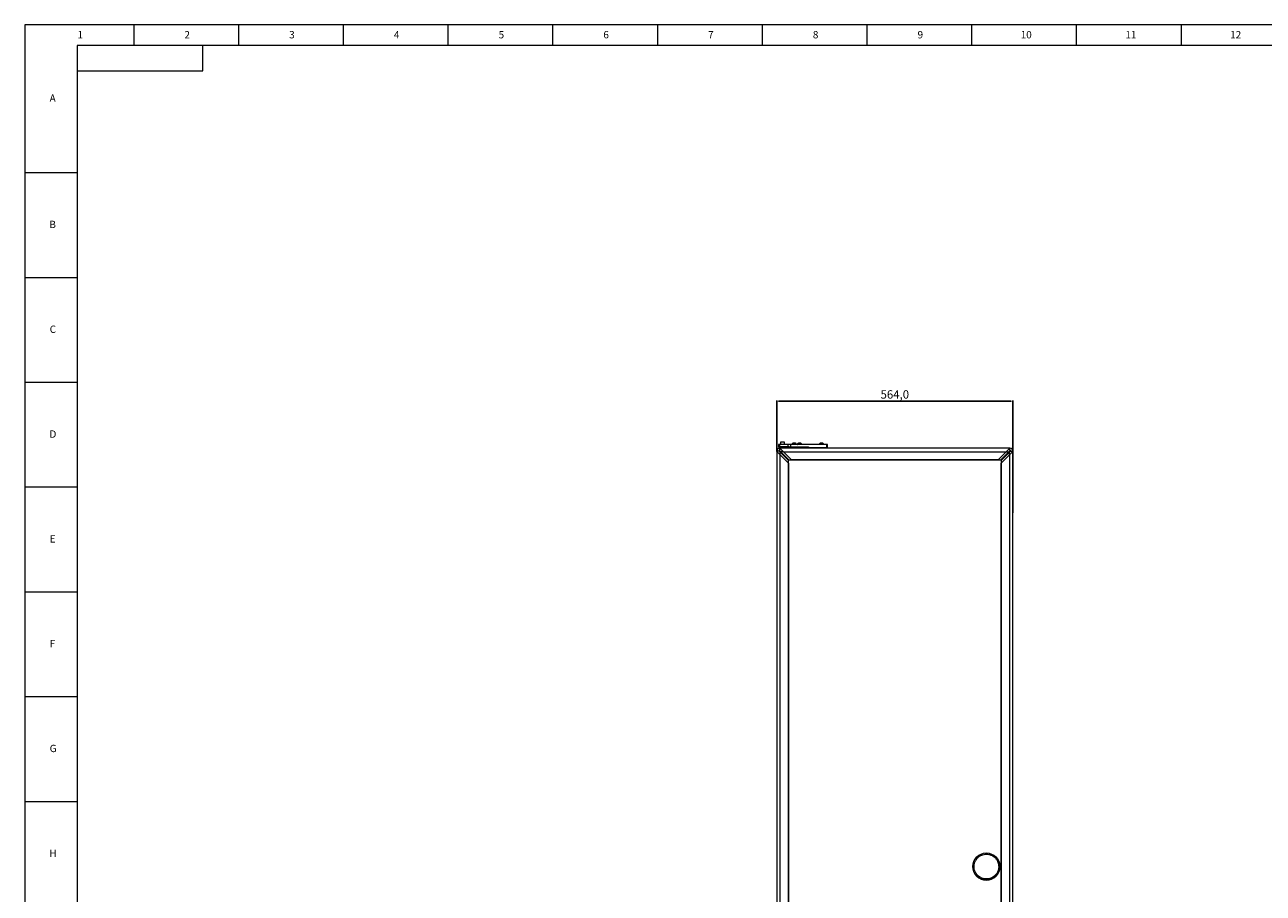
# Model space of a CAD drawing. Units: millimetres. Extents: x 1697 to 14304, y 80 to 4285.
# Drawn here: x 8359 to 11315, y 2214 to 4285 of the extents above; entities that cross this region are included whole.
import ezdxf

# ---------------------------------------------------------------- set-up
doc = ezdxf.new("R2010")
doc.units = ezdxf.units.MM
doc.header["$PDSIZE"] = -1
doc.styles.add('SLDTEXTSTYLE1', font='txt')
doc.dimstyles.new('ISO-25', dxfattribs={"dimtxt": 20, "dimasz": 4.08, "dimexe": 2, "dimexo": 0, "dimgap": 1.524, "dimtad": 1, "dimdec": 1, "dimzin": 0, "dimtxsty": 'Standard', "dimcen": 2.5, "dimclrd": 1, "dimclre": 1, "dimclrt": 3, "dimazin": 0, "dimtfac": 1, "dimtdec": 1, "dimtmove": 0, "dimatfit": 3, "dimfxl": 0, "dimtzin": 0, "dimarcsym": 0})

# ---------------------------------------------------------------- blocks, each defined once
blk = doc.blocks.new('*D28')
at = {"color": 1, "lineweight": -2}
for p, q in [((10153.4, 3267.8), (10153.4, 3389.3)), ((10157.5, 3387.3), (10713.3, 3387.3)), ((10717.4, 3121.1), (10717.4, 3389.3))]:
    blk.add_line(p, q, dxfattribs=at)
at = {"color": 1}
for points in [[(10157.5, 3388), (10157.5, 3386.6), (10153.4, 3387.3)], [(10713.3, 3388), (10713.3, 3386.6), (10717.4, 3387.3)]]:
    blk.add_solid(points, dxfattribs=at)
at = {"layer": 'Defpoints', "color": 0}
for p in [(10717.4, 3387.3), (10153.4, 3267.8), (10717.4, 3121.1)]:
    blk.add_point(p, dxfattribs=at)
at = {"color": 3, "insert": (10435.4, 3400.9), "char_height": 20, "attachment_point": 5}
blk.add_mtext('564,0', dxfattribs=at)

msp = doc.modelspace()

# ---------------------------------------------------------------- linework, layer by layer
at = {"color": 7, "linetype": 'Continuous', "lineweight": 0}
for p, q in [((14303.55, 4285.19), (8358.55, 4285.19)), ((8358.55, 4285.19), (8358.55, 80.19)), ((8618.55, 4285.19), (8618.55, 4235.44)), ((8868.55, 4285.19), (8868.55, 4235.44)), ((9118.55, 4285.19), (9118.55, 4235.44)), ((9368.55, 4285.19), (9368.55, 4235.44)), ((9618.55, 4285.19), (9618.55, 4235.44)), ((9868.55, 4285.19), (9868.55, 4235.44)), ((10118.55, 4285.19), (10118.55, 4235.44)), ((10368.55, 4285.19), (10368.55, 4235.44)), ((10618.55, 4285.19), (10618.55, 4235.44)), ((10868.55, 4285.19), (10868.55, 4235.44)), ((11118.55, 4285.19), (11118.55, 4235.44)), ((8358.55, 3932.69), (8483.55, 3932.69)), ((8358.55, 3682.69), (8483.55, 3682.69)), ((8358.55, 3432.69), (8483.55, 3432.69)), ((8358.55, 3182.69), (8483.55, 3182.69)), ((8358.55, 2932.69), (8483.55, 2932.69)), ((8358.55, 2682.69), (8483.55, 2682.69)), ((8358.55, 2432.69), (8483.55, 2432.69))]:
    msp.add_line(p, q, dxfattribs=at)
at = {"color": 7, "linetype": 'Continuous', "lineweight": 15}
for p, q in [((14253.55, 4235.44), (8483.55, 4235.44)), ((8483.55, 4235.44), (8483.55, 130.19)), ((8783.55, 4175.19), (8783.55, 4235.19)), ((8483.55, 4175.19), (8783.55, 4175.19)), ((10158, 3283.76), (10158, 3278.76)), ((10161, 3278.76), (10161, 3283.76)), ((10179.99, 3283.76), (10161, 3283.76)), ((10162.91, 3289.76), (10162.41, 3289.26)), ((10162.41, 3289.26), (10162.41, 3283.76)), ((10172.41, 3289.26), (10171.91, 3289.76)), ((10172.41, 3283.76), (10172.41, 3289.26)), ((10179.99, 3283.76), (10179.99, 3278.76)), ((10186.12, 3283.76), (10186.12, 3278.76)), ((10273.33, 3283.75), (10186.12, 3283.76)), ((10190.41, 3285.75), (10190.41, 3284.24)), ((10192.68, 3287.04), (10192.68, 3287.05)), ((10194.16, 3287.25), (10194.26, 3287.25)), ((10194.65, 3287.25), (10194.66, 3287.25)), ((10194.68, 3287.06), (10194.66, 3287.25)), ((10194.66, 3287.25), (10194.68, 3287.06)), ((10195.56, 3287.04), (10194.76, 3287.04)), ((10195.63, 3287.06), (10195.63, 3287.06)), ((10195.66, 3287.25), (10195.67, 3287.25)), ((10196.05, 3287.25), (10196.16, 3287.25)), ((10197.56, 3287.06), (10196.16, 3287.25)), ((10197.63, 3287.05), (10197.63, 3287.04)), ((10199.88, 3284.08), (10199.9, 3284.25)), ((10199.91, 3284.24), (10199.91, 3285.75)), ((10203.41, 3285.75), (10203.41, 3284.25)), ((10205.68, 3287.04), (10205.68, 3287.05)), ((10207.16, 3287.26), (10207.26, 3287.26)), ((10207.65, 3287.26), (10207.66, 3287.26)), ((10207.68, 3287.06), (10207.66, 3287.26)), ((10207.66, 3287.26), (10207.68, 3287.06)), ((10208.56, 3287.04), (10207.76, 3287.04)), ((10208.63, 3287.06), (10208.63, 3287.06)), ((10208.66, 3287.26), (10208.67, 3287.26)), ((10209.05, 3287.26), (10209.16, 3287.26)), ((10210.56, 3287.06), (10209.16, 3287.26)), ((10210.63, 3287.05), (10210.63, 3287.04)), ((10212.87, 3284.05), (10212.88, 3284.11)), ((10212.91, 3284.25), (10212.91, 3285.75)), ((10255.41, 3285.75), (10255.41, 3284.24)), ((10257.68, 3287.04), (10257.68, 3287.05)), ((10259.16, 3287.25), (10259.26, 3287.25)), ((10259.65, 3287.25), (10259.66, 3287.25)), ((10259.68, 3287.06), (10259.66, 3287.25)), ((10259.68, 3287.06), (10259.68, 3287.06)), ((10260.56, 3287.04), (10259.76, 3287.04)), ((10260.63, 3287.06), (10260.66, 3287.25)), ((10260.66, 3287.25), (10260.67, 3287.25)), ((10261.05, 3287.25), (10261.16, 3287.25)), ((10262.56, 3287.06), (10261.16, 3287.25)), ((10262.63, 3287.05), (10262.63, 3287.04)), ((10264.85, 3283.98), (10264.9, 3284.13)), ((10264.91, 3284.24), (10264.91, 3285.75)), ((10273.33, 3275.75), (10273.33, 3283.75)), ((10274.5, 3275.75), (10274.5, 3283.75)), ((10153.31, 3267.86), (10153.31, 3267.86)), ((10153.41, 3267.76), (10153.41, 1282.76)), ((10158.01, 3278.76), (10159.35, 3278.76)), ((10159.1, 3269.5), (10159.17, 3269.57)), ((10159.17, 3269.57), (10159.26, 3269.47)), ((10159.2, 3269.42), (10159.26, 3269.47)), ((10160.81, 3270.16), (10160.81, 3275.36)), ((10709.91, 3275.26), (10160.91, 3275.26)), ((10179.99, 3278.76), (10161, 3278.76)), ((10164.41, 3278.76), (10161.19, 3278.76)), ((10161.87, 3259.31), (10161.87, 3265.52)), ((10181.27, 3246.11), (10161.87, 3265.52)), ((10161.97, 3259.21), (10161.87, 3259.31)), ((10161.97, 1291.32), (10161.97, 3259.21)), ((10161.97, 3259.21), (10181.37, 3239.8)), ((10164.41, 3275.76), (10162.02, 3275.76)), ((10169.37, 3266.81), (10163.16, 3266.81)), ((10163.16, 3266.81), (10182.56, 3247.4)), ((10164.41, 3278.76), (10164.41, 3275.26)), ((10188.87, 3247.3), (10169.47, 3266.71)), ((10169.47, 3266.71), (10701.35, 3266.71)), ((10170.41, 3275.26), (10170.41, 3278.76)), ((10183.29, 3278.76), (10170.41, 3278.76)), ((10183.52, 3275.76), (10170.41, 3275.76)), ((10185.16, 3278.76), (10229.29, 3278.76)), ((10185.16, 3278.76), (10185.16, 3275.76)), ((10229.29, 3275.76), (10185.16, 3275.76)), ((10185.16, 3275.76), (10185.16, 3275.75)), ((10186.12, 3278.76), (10229.29, 3278.76)), ((10187.16, 3275.26), (10187.16, 3275.76)), ((10225.55, 3275.76), (10193.15, 3275.76)), ((10229.29, 3278.76), (10229.29, 3275.76)), ((10229.29, 3275.76), (10273.33, 3275.75)), ((10271.8, 3275.75), (10230.16, 3275.76)), ((10272.5, 3275.26), (10272.5, 3275.75)), ((10701.35, 3266.71), (10681.95, 3247.3)), ((10688.26, 3247.4), (10707.66, 3266.81)), ((10689.45, 3239.8), (10708.85, 3259.21)), ((10708.95, 3265.52), (10689.55, 3246.11)), ((10701.45, 3266.81), (10707.66, 3266.81)), ((10708.95, 3259.31), (10708.85, 3259.21)), ((10708.85, 3259.21), (10708.85, 1291.32)), ((10708.95, 3259.31), (10708.95, 3265.52)), ((10710.01, 3270.16), (10710.01, 3275.36)), ((10711.57, 3269.47), (10711.62, 3269.42)), ((10711.72, 3269.5), (10711.62, 3269.42)), ((10711.65, 3269.57), (10711.72, 3269.5)), ((10717.41, 1282.76), (10717.41, 3267.76)), ((10717.51, 3267.86), (10717.51, 3267.86)), ((10181.27, 3239.9), (10181.27, 3246.11)), ((10181.37, 3239.8), (10181.37, 1310.72)), ((10181.45, 3239.73), (10181.45, 3246.11)), ((10181.55, 1310.9), (10181.55, 3239.63)), ((10182.56, 3247.4), (10188.77, 3247.4)), ((10182.56, 3247.23), (10188.95, 3247.23)), ((10681.95, 3247.3), (10188.87, 3247.3)), ((10189.05, 3247.13), (10681.78, 3247.13)), ((10681.88, 3247.23), (10688.26, 3247.23)), ((10682.05, 3247.4), (10688.26, 3247.4)), ((10689.28, 3239.63), (10689.28, 1310.9)), ((10689.38, 3246.11), (10689.38, 3239.73)), ((10689.45, 1310.72), (10689.45, 3239.8)), ((10689.55, 3246.11), (10689.55, 3239.9)), ((10621.41, 2277.26), (10621.41, 2277.26)), ((10686.41, 2277.26), (10686.41, 2277.26))]:
    msp.add_line(p, q, dxfattribs=at)
at = {"color": 8, "linetype": 'Continuous', "lineweight": 15}
for p, q in [((10162.02, 3275.26), (10162.02, 3275.76)), ((10183.52, 3275.26), (10183.52, 3275.76)), ((10193.15, 3275.26), (10193.15, 3275.76)), ((10225.55, 3275.26), (10225.55, 3275.76)), ((10230.16, 3275.26), (10230.16, 3275.76)), ((10271.8, 3275.26), (10271.8, 3275.75)), ((10182.56, 3247.23), (10182.56, 3247.4)), ((10688.26, 3247.23), (10688.26, 3247.4))]:
    msp.add_line(p, q, dxfattribs=at)
at = {"color": 7, "linetype": 'Continuous', "lineweight": 15, "flags": 128}
for points in [[(10161, 3283.76), (10160.38, 3283.76), (10159.79, 3283.76), (10159.25, 3283.76), (10158.79, 3283.76), (10158.42, 3283.76), (10158.16, 3283.76), (10158.02, 3283.76), (10158, 3283.76)], [(10172.41, 3289.26), (10172.23, 3289.26), (10171.69, 3289.26), (10170.83, 3289.26), (10169.71, 3289.26), (10168.43, 3289.26), (10167.07, 3289.26), (10165.74, 3289.26), (10164.53, 3289.26), (10163.53, 3289.26), (10162.83, 3289.26), (10162.46, 3289.26), (10162.41, 3289.26)], [(10171.91, 3289.76), (10171.73, 3289.76), (10171.2, 3289.76), (10170.36, 3289.76), (10169.28, 3289.76), (10168.05, 3289.76), (10166.77, 3289.76), (10165.54, 3289.76), (10164.47, 3289.76), (10163.63, 3289.76), (10163.1, 3289.76), (10162.91, 3289.76)], [(10186.12, 3283.76), (10185.53, 3283.76), (10184.86, 3283.76), (10184.14, 3283.76), (10183.37, 3283.76), (10182.56, 3283.76), (10181.72, 3283.76), (10180.86, 3283.76), (10179.99, 3283.76)], [(10199.91, 3285.75), (10199.73, 3285.75), (10199.22, 3285.75), (10198.4, 3285.75), (10197.34, 3285.75), (10196.12, 3285.75), (10194.83, 3285.75), (10193.57, 3285.75), (10192.42, 3285.75), (10191.47, 3285.75), (10190.8, 3285.75), (10190.45, 3285.75), (10190.41, 3285.75)], [(10194.65, 3287.25), (10194.59, 3287.25), (10194.53, 3287.25), (10194.48, 3287.25), (10194.43, 3287.25), (10194.38, 3287.25), (10194.34, 3287.25), (10194.3, 3287.25), (10194.26, 3287.25)], [(10196.05, 3287.25), (10196.02, 3287.25), (10195.98, 3287.25), (10195.93, 3287.25), (10195.89, 3287.25), (10195.84, 3287.25), (10195.78, 3287.25), (10195.73, 3287.25), (10195.67, 3287.25)], [(10212.91, 3285.75), (10212.73, 3285.75), (10212.22, 3285.75), (10211.4, 3285.75), (10210.34, 3285.75), (10209.12, 3285.75), (10207.83, 3285.75), (10206.57, 3285.75), (10205.42, 3285.75), (10204.47, 3285.75), (10203.8, 3285.75), (10203.45, 3285.75), (10203.41, 3285.75)], [(10207.65, 3287.26), (10207.59, 3287.26), (10207.53, 3287.26), (10207.48, 3287.26), (10207.43, 3287.26), (10207.38, 3287.26), (10207.34, 3287.26), (10207.3, 3287.26), (10207.26, 3287.26)], [(10209.05, 3287.26), (10209.02, 3287.26), (10208.98, 3287.26), (10208.93, 3287.26), (10208.89, 3287.26), (10208.84, 3287.26), (10208.78, 3287.26), (10208.73, 3287.26), (10208.67, 3287.26)], [(10264.91, 3285.75), (10264.73, 3285.75), (10264.22, 3285.75), (10263.4, 3285.75), (10262.34, 3285.75), (10261.12, 3285.75), (10259.83, 3285.75), (10258.57, 3285.75), (10257.42, 3285.75), (10256.47, 3285.75), (10255.8, 3285.75), (10255.45, 3285.75), (10255.41, 3285.75)], [(10259.65, 3287.25), (10259.59, 3287.25), (10259.53, 3287.25), (10259.48, 3287.25), (10259.43, 3287.25), (10259.38, 3287.25), (10259.34, 3287.25), (10259.3, 3287.25), (10259.26, 3287.25)], [(10261.05, 3287.25), (10261.02, 3287.25), (10260.98, 3287.25), (10260.93, 3287.25), (10260.89, 3287.25), (10260.84, 3287.25), (10260.78, 3287.25), (10260.73, 3287.25), (10260.67, 3287.25)], [(10274.5, 3283.75), (10274.46, 3283.75), (10274.07, 3283.75), (10273.33, 3283.75)], [(10158.51, 3267.86), (10157.5, 3267.86), (10156.52, 3267.86), (10155.62, 3267.86), (10154.84, 3267.86), (10154.19, 3267.86), (10153.71, 3267.86), (10153.41, 3267.86), (10153.31, 3267.86)], [(10158.01, 3278.76), (10158.02, 3278.76), (10158.16, 3278.76), (10158.42, 3278.76), (10158.79, 3278.76), (10159.25, 3278.76), (10159.79, 3278.76), (10160.38, 3278.76), (10161, 3278.76)], [(10159.1, 3269.5), (10159.12, 3269.49), (10159.13, 3269.48), (10159.14, 3269.47), (10159.15, 3269.46), (10159.17, 3269.45), (10159.18, 3269.44), (10159.19, 3269.43), (10159.2, 3269.42)], [(10161.19, 3278.76), (10160.82, 3278.76), (10160.48, 3278.76), (10160.19, 3278.76), (10159.93, 3278.76), (10159.72, 3278.76), (10159.55, 3278.76), (10159.43, 3278.76), (10159.35, 3278.76)], [(10179.99, 3278.76), (10180.86, 3278.76), (10181.72, 3278.76), (10182.56, 3278.76), (10183.37, 3278.76), (10184.14, 3278.76), (10184.86, 3278.76), (10185.53, 3278.76), (10186.12, 3278.76)], [(10183.29, 3278.76), (10183.71, 3278.76), (10184.08, 3278.76), (10184.4, 3278.76), (10184.66, 3278.76), (10184.87, 3278.76), (10185.03, 3278.76), (10185.12, 3278.76), (10185.16, 3278.76)], [(10187.16, 3275.75), (10186.51, 3275.75), (10185.77, 3275.75), (10185.31, 3275.75), (10185.16, 3275.75)], [(10193.15, 3275.76), (10191.98, 3275.76), (10190.85, 3275.76), (10189.82, 3275.76), (10188.91, 3275.76), (10188.17, 3275.76), (10187.61, 3275.76), (10187.27, 3275.76), (10187.16, 3275.76)], [(10230.16, 3275.76), (10229.71, 3275.76), (10229.21, 3275.76), (10228.67, 3275.76), (10228.09, 3275.76), (10227.48, 3275.76), (10226.85, 3275.76), (10226.21, 3275.76), (10225.55, 3275.76)], [(10272.5, 3275.75), (10272.47, 3275.75), (10272.24, 3275.75), (10271.8, 3275.75)], [(10273.33, 3275.75), (10274.07, 3275.75), (10274.46, 3275.75), (10274.44, 3275.75), (10274.03, 3275.75), (10273.26, 3275.75), (10272.5, 3275.75)], [(10701.35, 3266.71), (10702.1, 3267.45), (10702.92, 3268.27), (10703.79, 3269.15), (10704.7, 3270.05), (10705.6, 3270.95), (10706.48, 3271.83), (10707.3, 3272.65), (10708.05, 3273.4), (10708.69, 3274.04), (10709.21, 3274.56), (10709.6, 3274.95), (10709.83, 3275.18), (10709.91, 3275.26)], [(10701.45, 3266.81), (10702.2, 3267.55), (10703.02, 3268.37), (10703.89, 3269.25), (10704.8, 3270.15), (10705.7, 3271.05), (10706.58, 3271.93), (10707.4, 3272.75), (10708.15, 3273.5), (10708.79, 3274.14), (10709.31, 3274.66), (10709.7, 3275.05), (10709.93, 3275.28), (10710.01, 3275.36)], [(10717.41, 3267.76), (10717.33, 3267.68), (10717.1, 3267.45), (10716.71, 3267.06), (10716.19, 3266.54), (10715.55, 3265.9), (10714.8, 3265.15), (10713.98, 3264.33), (10713.1, 3263.45), (10712.2, 3262.55), (10711.29, 3261.65), (10710.42, 3260.77), (10709.6, 3259.95), (10708.85, 3259.21)], [(10717.51, 3267.86), (10717.43, 3267.78), (10717.2, 3267.55), (10716.81, 3267.16), (10716.29, 3266.64), (10715.65, 3266), (10714.9, 3265.25), (10714.08, 3264.43), (10713.2, 3263.55), (10712.3, 3262.65), (10711.39, 3261.75), (10710.52, 3260.87), (10709.7, 3260.05), (10708.95, 3259.31)], [(10711.65, 3269.57), (10711.64, 3269.56), (10711.63, 3269.55), (10711.62, 3269.53), (10711.61, 3269.52), (10711.6, 3269.51), (10711.59, 3269.5), (10711.58, 3269.48), (10711.57, 3269.47)], [(10712.31, 3267.86), (10713.32, 3267.86), (10714.3, 3267.86), (10715.2, 3267.86), (10715.99, 3267.86), (10716.63, 3267.86), (10717.11, 3267.86), (10717.41, 3267.86), (10717.51, 3267.86)], [(10181.55, 3239.63), (10181.54, 3239.63), (10181.52, 3239.65), (10181.49, 3239.69), (10181.43, 3239.74), (10181.37, 3239.8)], [(10188.77, 3247.4), (10188.83, 3247.34), (10188.89, 3247.29), (10188.92, 3247.25), (10188.94, 3247.23), (10188.95, 3247.23)]]:
    msp.add_lwpolyline(points, dxfattribs=at)
at = {"color": 8, "linetype": 'Continuous', "lineweight": 15, "flags": 128}
for points in [[(10199.91, 3284.24), (10199.73, 3284.24), (10199.22, 3284.24), (10198.4, 3284.24), (10197.34, 3284.24), (10196.12, 3284.24), (10194.83, 3284.24), (10193.57, 3284.24), (10192.42, 3284.24), (10191.47, 3284.24), (10190.8, 3284.24), (10190.45, 3284.24), (10190.41, 3284.24)], [(10212.91, 3284.25), (10212.73, 3284.25), (10212.22, 3284.25), (10211.4, 3284.25), (10210.34, 3284.25), (10209.12, 3284.25), (10207.83, 3284.25), (10206.57, 3284.25), (10205.42, 3284.25), (10204.47, 3284.25), (10203.8, 3284.25), (10203.45, 3284.25), (10203.41, 3284.25)], [(10264.91, 3284.24), (10264.73, 3284.24), (10264.22, 3284.24), (10263.4, 3284.24), (10262.34, 3284.24), (10261.12, 3284.24), (10259.83, 3284.24), (10258.57, 3284.24), (10257.42, 3284.24), (10256.47, 3284.24), (10255.8, 3284.24), (10255.45, 3284.24), (10255.41, 3284.24)], [(10181.45, 3246.11), (10181.43, 3246.11), (10181.37, 3246.11), (10181.27, 3246.11)], [(10689.38, 3246.11), (10689.39, 3246.11), (10689.45, 3246.11), (10689.55, 3246.11)]]:
    msp.add_lwpolyline(points, dxfattribs=at)
at = {"color": 7, "linetype": 'Continuous', "lineweight": 15}
msp.add_circle((10653.91, 2277.26), 32.5, dxfattribs=at)
for centre, radius, start, end in [((10160.81, 3267.86), 7.5, 90, 180), ((10162.02, 3268.26), 7.5, 90, 113.16573), ((10162.02, 3268.26), 7.5, 90, 113.16431), ((10172.43, 3272.58), 13.6, 193.43738, 194.85339), ((10172.79, 3255.89), 18.89, 134.36292, 135.63708), ((10165.06, 3263.61), 3.72, 120.78167, 149.21833), ((10185.16, 3275.75), 0.0113, 88.28831, 90.19883), ((10705.76, 3263.61), 3.72, 30.78167, 59.21833), ((10710.01, 3267.86), 7.5, 0, 90), ((10714.73, 3256.23), 13.61, 103.4383, 104.85357), ((10698.03, 3255.89), 18.89, 44.36292, 45.63708), ((10653.91, 2277.26), 32.5, 180, 360)]:
    msp.add_arc(centre, radius, start, end, dxfattribs=at)
for centre, major_axis, start_param, end_param in [((10158.51, 3262.66), (5.2, -5.2), 0.8693448, 3.1416247), ((10155.31, 3265.86), (2, -2), 3.1416247, 3.4591851), ((10158.61, 3262.56), (-5.2, 5.2), 4.0109375, 6.2832174), ((10166.01, 3270.16), (-5.2, 5.2), 4.0109375, 6.2832174), ((10166.11, 3270.06), (-5.2, 5.2), 4.0109375, 6.2832174), ((10188.55, 3247.63), (-0.5, 0.5), 2.4980809, 4.0109375), ((10682.28, 3247.63), (0.5, 0.5), 2.2722478, 3.7851045), ((10682.38, 3247.73), (0.5, 0.5), 2.2722478, 3.1416247), ((10689.78, 3240.13), (0.5, 0.5), 2.2722478, 3.1415606)]:
    msp.add_ellipse(centre, major_axis=major_axis, ratio=0.000032, start_param=start_param, end_param=end_param, dxfattribs=at)
for points, knots in [([(10192.69, 3287.03), (10192.5, 3286.97), (10191.98, 3286.83), (10191.19, 3286.41), (10190.67, 3285.97), (10190.41, 3285.75)], [0, 0, 0, 0, 0.22332386, 0.61165892, 1, 1, 1, 1]), ([(10190.42, 3284.25), (10190.41, 3284.23), (10190.4, 3284.12), (10190.46, 3283.95), (10190.55, 3283.81), (10190.62, 3283.75), (10190.64, 3283.73)], [0, 0, 0, 0, 0.1174753, 0.5416211, 0.8794522, 1, 1, 1, 1]), ([(10192.76, 3287.06), (10192.75, 3287.05), (10192.73, 3287.05), (10192.71, 3287.04), (10192.69, 3287.04), (10192.69, 3287.04), (10192.68, 3287.04), (10192.68, 3287.04)], [0, 0, 0, 0, 0.2197702, 0.4503983, 0.6740512, 0.8893848, 1, 1, 1, 1]), ([(10194.16, 3287.25), (10193.78, 3287.23), (10193.31, 3287.2), (10192.85, 3287.08), (10192.76, 3287.06)], [0, 0, 0, 0, 0.793187, 1, 1, 1, 1]), ([(10194.76, 3287.04), (10194.75, 3287.04), (10194.73, 3287.04), (10194.71, 3287.04), (10194.69, 3287.05), (10194.68, 3287.05), (10194.68, 3287.05), (10194.68, 3287.06)], [0, 0, 0, 0, 0.2092451, 0.4184379, 0.6297998, 0.8476739, 1, 1, 1, 1]), ([(10195.63, 3287.06), (10195.63, 3287.05), (10195.63, 3287.05), (10195.62, 3287.04), (10195.59, 3287.04), (10195.57, 3287.04), (10195.56, 3287.04), (10195.56, 3287.04)], [0, 0, 0, 0, 0.22939714, 0.45900021, 0.68233443, 0.89740511, 1, 1, 1, 1]), ([(10195.66, 3287.25), (10195.65, 3287.23), (10195.65, 3287.2), (10195.64, 3287.08), (10195.63, 3287.06)], [0, 0, 0, 0, 0.793187, 1, 1, 1, 1]), ([(10197.63, 3287.04), (10197.63, 3287.04), (10197.63, 3287.04), (10197.62, 3287.04), (10197.6, 3287.05), (10197.58, 3287.05), (10197.56, 3287.05), (10197.56, 3287.06)], [0, 0, 0, 0, 0.2092451, 0.4184379, 0.6297998, 0.8476739, 1, 1, 1, 1]), ([(10199.91, 3285.75), (10199.65, 3285.97), (10199.12, 3286.41), (10198.34, 3286.83), (10197.82, 3286.97), (10197.63, 3287.03)], [0, 0, 0, 0, 0.3883405, 0.7766751, 1, 1, 1, 1]), ([(10199.68, 3283.74), (10199.72, 3283.77), (10199.81, 3283.86), (10199.88, 3283.98), (10199.88, 3284.07), (10199.88, 3284.08)], [0, 0, 0, 0, 0.3269601, 0.9232658, 1, 1, 1, 1]), ([(10203.41, 3284.26), (10203.41, 3284.26), (10203.39, 3284.17), (10203.44, 3284.01), (10203.53, 3283.83), (10203.61, 3283.76), (10203.64, 3283.74)], [0, 0, 0, 0, 0.0068581, 0.457936, 0.810337, 1, 1, 1, 1]), ([(10205.7, 3286.97), (10205.5, 3286.94), (10204.63, 3286.81), (10203.94, 3286.21), (10203.41, 3285.75)], [0, 0, 0, 0, 0.2225619, 1, 1, 1, 1]), ([(10205.76, 3287.06), (10205.75, 3287.06), (10205.73, 3287.05), (10205.71, 3287.05), (10205.69, 3287.04), (10205.69, 3287.04), (10205.68, 3287.04), (10205.68, 3287.04)], [0, 0, 0, 0, 0.21977022, 0.4503983, 0.67405116, 0.88938485, 1, 1, 1, 1]), ([(10207.16, 3287.26), (10206.78, 3287.23), (10206.31, 3287.2), (10205.85, 3287.08), (10205.76, 3287.06)], [0, 0, 0, 0, 0.793187, 1, 1, 1, 1]), ([(10207.76, 3287.04), (10207.75, 3287.04), (10207.73, 3287.04), (10207.71, 3287.04), (10207.69, 3287.05), (10207.68, 3287.05), (10207.68, 3287.06), (10207.68, 3287.06)], [0, 0, 0, 0, 0.2092451, 0.4184379, 0.6297998, 0.8476739, 1, 1, 1, 1]), ([(10208.63, 3287.06), (10208.63, 3287.06), (10208.63, 3287.05), (10208.62, 3287.05), (10208.6, 3287.04), (10208.57, 3287.04), (10208.56, 3287.04), (10208.56, 3287.04)], [0, 0, 0, 0, 0.2293971, 0.4590002, 0.6823344, 0.8974051, 1, 1, 1, 1]), ([(10208.66, 3287.26), (10208.65, 3287.23), (10208.65, 3287.2), (10208.64, 3287.08), (10208.63, 3287.06)], [0, 0, 0, 0, 0.793187, 1, 1, 1, 1]), ([(10210.63, 3287.04), (10210.63, 3287.04), (10210.63, 3287.04), (10210.62, 3287.04), (10210.6, 3287.05), (10210.58, 3287.05), (10210.56, 3287.06), (10210.56, 3287.06)], [0, 0, 0, 0, 0.2092451, 0.4184379, 0.6297998, 0.8476739, 1, 1, 1, 1]), ([(10212.91, 3285.75), (10212.37, 3286.21), (10211.68, 3286.81), (10210.81, 3286.94), (10210.62, 3286.97)], [0, 0, 0, 0, 0.777355, 1, 1, 1, 1]), ([(10212.69, 3283.75), (10212.7, 3283.76), (10212.78, 3283.82), (10212.85, 3283.93), (10212.87, 3284.03), (10212.87, 3284.05)], [0, 0, 0, 0, 0.1336829, 0.821161, 1, 1, 1, 1]), ([(10212.88, 3284.11), (10212.89, 3284.15), (10212.93, 3284.28), (10212.89, 3284.41), (10212.86, 3284.49)], [0, 0, 0, 0, 0.3263765, 1, 1, 1, 1]), ([(10257.7, 3286.97), (10257.5, 3286.94), (10256.63, 3286.8), (10255.94, 3286.21), (10255.41, 3285.75)], [0, 0, 0, 0, 0.2225618, 1, 1, 1, 1]), ([(10255.42, 3284.25), (10255.41, 3284.22), (10255.4, 3284.12), (10255.47, 3283.95), (10255.55, 3283.8), (10255.62, 3283.75), (10255.64, 3283.73)], [0, 0, 0, 0, 0.12598381, 0.54813976, 0.88485675, 1, 1, 1, 1]), ([(10257.76, 3287.06), (10257.75, 3287.05), (10257.73, 3287.05), (10257.71, 3287.04), (10257.69, 3287.04), (10257.69, 3287.04), (10257.68, 3287.04), (10257.68, 3287.04)], [0, 0, 0, 0, 0.21977022, 0.4503983, 0.67405116, 0.88938485, 1, 1, 1, 1]), ([(10259.16, 3287.25), (10258.78, 3287.23), (10258.31, 3287.2), (10257.85, 3287.08), (10257.76, 3287.06)], [0, 0, 0, 0, 0.793187, 1, 1, 1, 1]), ([(10259.76, 3287.04), (10259.75, 3287.04), (10259.73, 3287.04), (10259.71, 3287.04), (10259.69, 3287.05), (10259.68, 3287.05), (10259.68, 3287.05), (10259.68, 3287.06)], [0, 0, 0, 0, 0.2092451, 0.4184379, 0.6297998, 0.8476739, 1, 1, 1, 1]), ([(10260.63, 3287.06), (10260.63, 3287.05), (10260.63, 3287.05), (10260.62, 3287.04), (10260.6, 3287.04), (10260.57, 3287.04), (10260.56, 3287.04), (10260.56, 3287.04)], [0, 0, 0, 0, 0.2293971, 0.4590002, 0.6823344, 0.8974051, 1, 1, 1, 1]), ([(10260.66, 3287.25), (10260.65, 3287.23), (10260.65, 3287.2), (10260.64, 3287.08), (10260.63, 3287.06)], [0, 0, 0, 0, 0.793187, 1, 1, 1, 1]), ([(10262.63, 3287.04), (10262.63, 3287.04), (10262.63, 3287.04), (10262.62, 3287.04), (10262.6, 3287.05), (10262.58, 3287.05), (10262.56, 3287.05), (10262.56, 3287.06)], [0, 0, 0, 0, 0.2092451, 0.4184379, 0.6297998, 0.8476739, 1, 1, 1, 1]), ([(10264.91, 3285.75), (10264.37, 3286.21), (10263.68, 3286.8), (10262.81, 3286.94), (10262.62, 3286.97)], [0, 0, 0, 0, 0.7773551, 1, 1, 1, 1]), ([(10158.51, 3267.86), (10158.54, 3268.15), (10158.58, 3268.75), (10158.93, 3269.25), (10159.1, 3269.5)], [0, 0, 0, 0, 0.4789125, 1, 1, 1, 1]), ([(10158.51, 3267.86), (10158.52, 3268.01), (10158.54, 3268.31), (10158.69, 3268.73), (10158.9, 3269.11), (10159.1, 3269.32), (10159.2, 3269.42)], [0, 0, 0, 0, 0.2535487, 0.5059454, 0.7553025, 1, 1, 1, 1]), ([(10159.29, 3269.09), (10159.17, 3269.03), (10158.94, 3268.92), (10158.7, 3268.61), (10158.54, 3268.25), (10158.52, 3267.99), (10158.51, 3267.86)], [0, 0, 0, 0, 0.2479216, 0.4980607, 0.7488471, 1, 1, 1, 1]), ([(10159.17, 3269.57), (10159.42, 3269.74), (10159.91, 3270.09), (10160.51, 3270.14), (10160.81, 3270.16)], [0, 0, 0, 0, 0.5003675, 1, 1, 1, 1]), ([(10159.26, 3269.47), (10159.36, 3269.57), (10159.57, 3269.77), (10159.95, 3269.99), (10160.37, 3270.13), (10160.66, 3270.15), (10160.81, 3270.16)], [0, 0, 0, 0, 0.2444771, 0.493982, 0.7464154, 1, 1, 1, 1]), ([(10159.58, 3269.39), (10159.53, 3269.4), (10159.42, 3269.43), (10159.31, 3269.46), (10159.26, 3269.47)], [0, 0, 0, 0, 0.4998021, 1, 1, 1, 1]), ([(10161.87, 3265.52), (10161.47, 3266.07), (10160.64, 3267.21), (10159.75, 3268.45), (10159.29, 3269.09)], [0, 0, 0, 0, 0.4808346, 1, 1, 1, 1]), ([(10160.81, 3270.16), (10160.68, 3270.15), (10160.43, 3270.13), (10160.07, 3269.98), (10159.76, 3269.73), (10159.64, 3269.5), (10159.58, 3269.39)], [0, 0, 0, 0, 0.2506925, 0.5011206, 0.7511235, 1, 1, 1, 1]), ([(10159.58, 3269.39), (10160.03, 3269.06), (10160.89, 3268.45), (10162.09, 3267.58), (10162.81, 3267.06), (10163.16, 3266.81)], [0, 0, 0, 0, 0.366947, 0.6925475, 1, 1, 1, 1]), ([(10707.66, 3266.81), (10708.22, 3267.2), (10709.36, 3268.03), (10710.6, 3268.93), (10711.24, 3269.39)], [0, 0, 0, 0, 0.4808346, 1, 1, 1, 1]), ([(10711.54, 3269.09), (10711.21, 3268.64), (10710.59, 3267.79), (10709.73, 3266.58), (10709.21, 3265.86), (10708.95, 3265.52)], [0, 0, 0, 0, 0.366947, 0.6925475, 1, 1, 1, 1]), ([(10710.01, 3270.16), (10710.3, 3270.14), (10710.9, 3270.09), (10711.39, 3269.75), (10711.65, 3269.57)], [0, 0, 0, 0, 0.47891252, 1, 1, 1, 1]), ([(10711.24, 3269.39), (10711.18, 3269.5), (10711.07, 3269.73), (10710.76, 3269.98), (10710.4, 3270.13), (10710.14, 3270.15), (10710.01, 3270.16)], [0, 0, 0, 0, 0.2479216, 0.4980607, 0.7488471, 1, 1, 1, 1]), ([(10710.01, 3270.16), (10710.16, 3270.15), (10710.45, 3270.13), (10710.87, 3269.99), (10711.26, 3269.77), (10711.46, 3269.57), (10711.57, 3269.47)], [0, 0, 0, 0, 0.2535487, 0.5059454, 0.7553025, 1, 1, 1, 1]), ([(10711.54, 3269.09), (10711.55, 3269.15), (10711.58, 3269.26), (10711.61, 3269.36), (10711.62, 3269.42)], [0, 0, 0, 0, 0.4998021, 1, 1, 1, 1]), ([(10712.31, 3267.86), (10712.3, 3267.99), (10712.28, 3268.25), (10712.13, 3268.61), (10711.88, 3268.92), (10711.65, 3269.03), (10711.54, 3269.09)], [0, 0, 0, 0, 0.2506925, 0.5011206, 0.7511235, 1, 1, 1, 1]), ([(10711.62, 3269.42), (10711.72, 3269.32), (10711.92, 3269.11), (10712.13, 3268.73), (10712.28, 3268.31), (10712.3, 3268.01), (10712.31, 3267.86)], [0, 0, 0, 0, 0.2444771, 0.493982, 0.7464154, 1, 1, 1, 1]), ([(10711.72, 3269.5), (10711.89, 3269.26), (10712.23, 3268.76), (10712.28, 3268.16), (10712.31, 3267.86)], [0, 0, 0, 0, 0.5003675, 1, 1, 1, 1]), ([(10182.56, 3247.4), (10182.36, 3247.41), (10182.08, 3247.41), (10181.74, 3247.27), (10181.55, 3247.13), (10181.4, 3246.93), (10181.26, 3246.6), (10181.27, 3246.31), (10181.27, 3246.11)], [0, 0, 0, 0, 0.2739821, 0.3906739, 0.4999991, 0.6093171, 0.7260062, 1, 1, 1, 1]), ([(10181.45, 3246.11), (10181.45, 3246.26), (10181.47, 3246.53), (10181.61, 3246.84), (10181.8, 3247.02), (10181.99, 3247.14), (10182.25, 3247.21), (10182.45, 3247.22), (10182.56, 3247.23)], [0, 0, 0, 0, 0.23846636, 0.44893288, 0.55288359, 0.67015961, 0.81507962, 1, 1, 1, 1]), ([(10689.55, 3246.11), (10689.56, 3246.31), (10689.56, 3246.6), (10689.42, 3246.93), (10689.28, 3247.13), (10689.08, 3247.27), (10688.75, 3247.41), (10688.46, 3247.41), (10688.26, 3247.4)], [0, 0, 0, 0, 0.2739821, 0.3906739, 0.4999991, 0.6093171, 0.7260062, 1, 1, 1, 1]), ([(10688.26, 3247.23), (10688.41, 3247.22), (10688.68, 3247.2), (10688.99, 3247.06), (10689.17, 3246.87), (10689.28, 3246.68), (10689.36, 3246.42), (10689.37, 3246.22), (10689.38, 3246.11)], [0, 0, 0, 0, 0.2384665, 0.4489332, 0.552884, 0.67016, 0.8150798, 1, 1, 1, 1]), ([(10624.41, 2277.26), (10624.45, 2278.5), (10624.54, 2280.97), (10625.27, 2284.62), (10626.33, 2287.92), (10627.67, 2290.86), (10629.7, 2294.32), (10632.26, 2297.48), (10635.27, 2300.2), (10637.71, 2301.98), (10640.31, 2303.5), (10643.81, 2305.09), (10648.35, 2306.46), (10652.06, 2306.66), (10653.91, 2306.76)], [0, 0, 0, 0, 0.07998442, 0.16004865, 0.240041, 0.30446433, 0.36874527, 0.50001149, 0.56564995, 0.63118157, 0.69566611, 0.76015742, 0.88007871, 1, 1, 1, 1]), ([(10653.91, 2306.76), (10655.14, 2306.72), (10657.62, 2306.63), (10661.26, 2305.91), (10664.57, 2304.84), (10667.5, 2303.5), (10670.97, 2301.47), (10674.13, 2298.91), (10676.84, 2295.9), (10678.63, 2293.46), (10680.15, 2290.86), (10681.73, 2287.36), (10683.11, 2282.82), (10683.31, 2279.12), (10683.41, 2277.26)], [0, 0, 0, 0, 0.0799844, 0.1600486, 0.240041, 0.3044643, 0.3687453, 0.5000115, 0.5656499, 0.6311816, 0.6956661, 0.7601574, 0.8800787, 1, 1, 1, 1]), ([(10653.91, 2247.76), (10652.67, 2247.81), (10650.2, 2247.9), (10646.55, 2248.62), (10643.25, 2249.69), (10640.31, 2251.02), (10636.85, 2253.05), (10633.69, 2255.61), (10630.98, 2258.62), (10629.19, 2261.07), (10627.67, 2263.66), (10626.09, 2267.16), (10624.71, 2271.7), (10624.51, 2275.41), (10624.41, 2277.26)], [0, 0, 0, 0, 0.0799844, 0.1600486, 0.240041, 0.3044643, 0.3687453, 0.5000115, 0.5656499, 0.6311816, 0.6956661, 0.7601574, 0.8800787, 1, 1, 1, 1]), ([(10683.41, 2277.26), (10683.36, 2276.03), (10683.28, 2273.56), (10682.55, 2269.91), (10681.49, 2266.6), (10680.15, 2263.67), (10678.12, 2260.2), (10675.56, 2257.04), (10672.55, 2254.33), (10670.1, 2252.54), (10667.51, 2251.02), (10664.01, 2249.44), (10659.47, 2248.06), (10655.76, 2247.86), (10653.91, 2247.76)], [0, 0, 0, 0, 0.0799844, 0.1600486, 0.240041, 0.3044643, 0.3687453, 0.5000115, 0.5656499, 0.6311816, 0.6956661, 0.7601574, 0.8800787, 1, 1, 1, 1])]:
    msp.add_open_spline(points, degree=3, knots=knots, dxfattribs=at)

# ---------------------------------------------------------------- texts
at = {"color": 7, "linetype": 'Continuous', "lineweight": 0, "char_height": 17.5, "attachment_point": 2, "style": 'SLDTEXTSTYLE1'}
for s, insert in [('1', (8491.27, 4270.24)), ('2', (8746.27, 4270.24)), ('3', (8996.27, 4270.24)), ('4', (9246.27, 4270.24)), ('5', (9496.27, 4270.24)), ('6', (9746.29, 4270.24)), ('7', (9996.29, 4270.24)), ('8', (10246.29, 4270.24)), ('9', (10496.29, 4270.24)), ('10', (10749, 4270.24)), ('11', (10999, 4270.24)), ('12', (11249, 4270.24)), ('A', (8425.15, 4118.99)), ('B', (8425.15, 3817.74)), ('C', (8425.69, 3567.74)), ('D', (8425.7, 3317.74)), ('E', (8425.14, 3067.74)), ('F', (8424.67, 2817.74)), ('G', (8426.25, 2567.74)), ('H', (8425.7, 2317.74))]:
    msp.add_mtext(s, dxfattribs=dict(at, insert=insert))

# ---------------------------------------------------------------- dimensions: what is measured, and where the dimension line sits
dim = msp.add_linear_dim(base=(10717.41, 3387.3), p1=(10153.41, 3267.76), p2=(10717.41, 3121.06), dimstyle='ISO-25')
dim.commit()
dim.dimension.update_dxf_attribs({"geometry": '*D28', "text_midpoint": (10435.41, 3400.95)})

doc.saveas('drawing.dxf')
